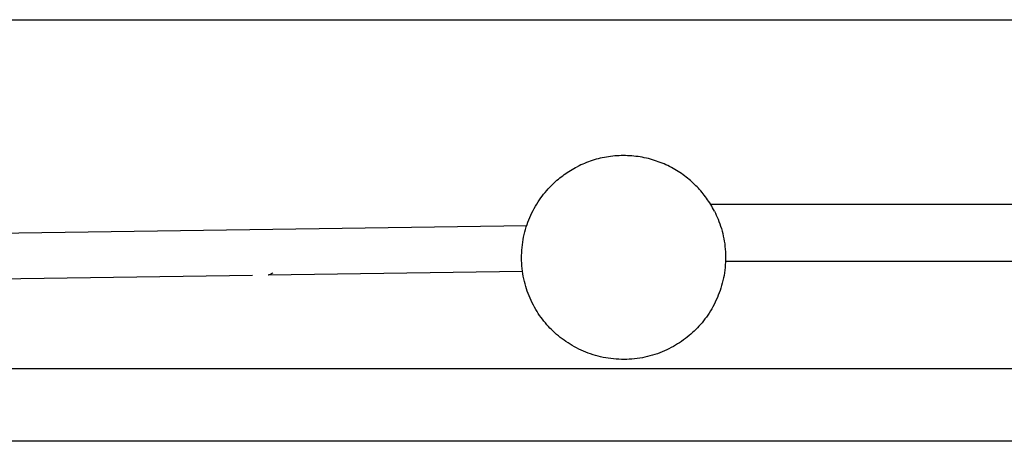
# Model space of a CAD drawing. Units: inches. Extents: x -402 to 683, y -146 to 299.
# Drawn here: x -160 to -143, y 180 to 187 of the extents above; entities that cross this region are included whole.
import ezdxf

# ---------------------------------------------------------------- set-up
doc = ezdxf.new("R2010")
doc.units = ezdxf.units.IN
doc.header["$MEASUREMENT"] = 0
doc.layers.add('Make2D$Visible$Curves', color=7, linetype='Continuous', true_color=0x000000)

msp = doc.modelspace()

# ---------------------------------------------------------------- linework, layer by layer
at = {"layer": 'Make2D$Visible$Curves', "lineweight": -3}
for points in [[(-264.367, 187.3735), (-123.0126, 187.3735)], [(-148.4191, 184.0839), (-148.4346, 184.1135), (-148.4505, 184.1427), (-148.4669, 184.1714), (-148.4838, 184.1997), (-148.5011, 184.2275), (-148.5188, 184.2548), (-148.5369, 184.2816), (-148.5553, 184.308), (-148.5742, 184.3338), (-148.5934, 184.3591), (-148.6129, 184.3839), (-148.6328, 184.4082), (-148.6529, 184.432), (-148.6733, 184.4553), (-148.694, 184.478), (-148.7149, 184.5002), (-148.7367, 184.5226), (-148.759, 184.5446), (-148.7819, 184.5665), (-148.8053, 184.588), (-148.8293, 184.6093), (-148.8539, 184.6303), (-148.879, 184.6509), (-148.9046, 184.6712), (-148.9308, 184.6912), (-148.9575, 184.7107), (-148.9847, 184.7299), (-149.0124, 184.7487), (-149.0407, 184.767), (-149.0695, 184.7848), (-149.0987, 184.8022), (-149.1285, 184.8191), (-149.1587, 184.8355), (-149.1893, 184.8514), (-149.2205, 184.8667), (-149.252, 184.8815), (-149.284, 184.8957), (-149.3164, 184.9093), (-149.3491, 184.9223), (-149.3823, 184.9347), (-149.4158, 184.9465), (-149.4496, 184.9576), (-149.4837, 184.968), (-149.5182, 184.9778), (-149.5529, 184.9869), (-149.5879, 184.9953), (-149.6231, 185.0029), (-149.6586, 185.0099), (-149.6942, 185.0162), (-149.73, 185.0217), (-149.766, 185.0264), (-149.8021, 185.0305), (-149.8383, 185.0338), (-149.8746, 185.0363), (-149.911, 185.0381), (-149.9473, 185.0391), (-149.9837, 185.0394), (-150.0201, 185.0389), (-150.0565, 185.0376), (-150.0927, 185.0356), (-150.129, 185.0329), (-150.1651, 185.0294), (-150.201, 185.0252), (-150.2369, 185.0202), (-150.2725, 185.0145), (-150.308, 185.0081), (-150.3432, 185.0009), (-150.3782, 184.9931), (-150.4129, 184.9846), (-150.4474, 184.9753), (-150.4816, 184.9655), (-150.5154, 184.9549), (-150.549, 184.9437), (-150.5821, 184.9319), (-150.6149, 184.9195), (-150.6473, 184.9065), (-150.6793, 184.8928), (-150.7109, 184.8787), (-150.7421, 184.8639), (-150.7728, 184.8486)], [(-148.4191, 184.0839), (-148.4029, 184.0512), (-148.3872, 184.018), (-148.3722, 183.9843), (-148.3579, 183.9501), (-148.342, 183.9096), (-148.327, 183.8685), (-148.3129, 183.8268), (-148.2999, 183.7847), (-148.2879, 183.742), (-148.2769, 183.6989), (-148.2671, 183.6554), (-148.2583, 183.6115), (-148.2506, 183.5673), (-148.244, 183.5228), (-148.2386, 183.478), (-148.2343, 183.4331), (-148.2311, 183.388), (-148.2292, 183.3428), (-148.2284, 183.2975), (-148.2288, 183.2522), (-148.2303, 183.2069), (-148.233, 183.1617), (-148.2369, 183.1166), (-148.242, 183.0717), (-148.2481, 183.027), (-148.2555, 182.9825), (-148.2639, 182.9383), (-148.2735, 182.8945), (-148.2842, 182.851), (-148.2959, 182.8079), (-148.3087, 182.7653), (-148.3225, 182.7232), (-148.3373, 182.6816), (-148.3531, 182.6406), (-148.3698, 182.6002), (-148.3874, 182.5603), (-148.406, 182.5212), (-148.4254, 182.4827), (-148.4456, 182.4449), (-148.4666, 182.4079), (-148.4884, 182.3716), (-148.5108, 182.336), (-148.534, 182.3013), (-148.5578, 182.2673), (-148.5822, 182.2342), (-148.6073, 182.2019), (-148.6328, 182.1704), (-148.6589, 182.1398), (-148.6854, 182.1101), (-148.7124, 182.0812), (-148.7398, 182.0531), (-148.7675, 182.0259), (-148.7958, 181.9994), (-148.825, 181.9732), (-148.8551, 181.9475), (-148.8859, 181.9222), (-148.9176, 181.8975), (-148.9502, 181.8733), (-148.9835, 181.8497), (-149.0176, 181.8267), (-149.0525, 181.8043), (-149.0882, 181.7827), (-149.1247, 181.7617), (-149.1619, 181.7415), (-149.1998, 181.7221), (-149.2384, 181.7035), (-149.2777, 181.6858), (-149.3176, 181.6689), (-149.3581, 181.653), (-149.3992, 181.638), (-149.4409, 181.624), (-149.4831, 181.6109), (-149.5257, 181.5989), (-149.5689, 181.588), (-149.6124, 181.5781), (-149.6563, 181.5693), (-149.7005, 181.5616), (-149.745, 181.555), (-149.7897, 181.5496), (-149.8347, 181.5453), (-149.8798, 181.5422), (-149.925, 181.5402), (-149.9703, 181.5394), (-150.0156, 181.5398), (-150.0608, 181.5413), (-150.106, 181.544), (-150.1511, 181.5479), (-150.1961, 181.553), (-150.2408, 181.5592), (-150.2852, 181.5665), (-150.3294, 181.575), (-150.3733, 181.5845), (-150.4168, 181.5952), (-150.4598, 181.6069), (-150.5024, 181.6197), (-150.5445, 181.6335), (-150.5861, 181.6483), (-150.6272, 181.6641), (-150.6676, 181.6808), (-150.7074, 181.6985), (-150.7466, 181.717), (-150.785, 181.7364), (-150.8228, 181.7566), (-150.8599, 181.7776), (-150.8962, 181.7994), (-150.9317, 181.8219), (-150.9665, 181.845), (-151.0004, 181.8688), (-151.0335, 181.8933), (-151.0658, 181.9183), (-151.0973, 181.9438), (-151.1279, 181.9699), (-151.1577, 181.9964), (-151.1866, 182.0234), (-151.2146, 182.0508), (-151.2418, 182.0785), (-151.2684, 182.1069), (-151.2945, 182.1361), (-151.3203, 182.1661), (-151.3455, 182.1969), (-151.3702, 182.2286), (-151.3944, 182.2612), (-151.4181, 182.2945), (-151.4411, 182.3286), (-151.4634, 182.3636), (-151.4851, 182.3993), (-151.506, 182.4357), (-151.5262, 182.4729), (-151.5456, 182.5108), (-151.5642, 182.5494), (-151.582, 182.5887), (-151.5988, 182.6286), (-151.6148, 182.6691), (-151.6298, 182.7103), (-151.6438, 182.7519), (-151.6568, 182.7941), (-151.6688, 182.8368), (-151.6798, 182.8799), (-151.6897, 182.9234), (-151.6985, 182.9673), (-151.7062, 183.0115), (-151.7127, 183.056), (-151.7182, 183.1007), (-151.7225, 183.1457), (-151.7256, 183.1908), (-151.7275, 183.236), (-151.7283, 183.2813), (-151.728, 183.3266), (-151.7264, 183.3718), (-151.7237, 183.4171), (-151.7198, 183.4621), (-151.7148, 183.5071), (-151.7086, 183.5518), (-151.7012, 183.5963), (-151.6928, 183.6404), (-151.6832, 183.6843), (-151.6726, 183.7278), (-151.6608, 183.7708), (-151.6481, 183.8134), (-151.6342, 183.8555), (-151.6194, 183.8971), (-151.6037, 183.9382), (-151.5869, 183.9786), (-151.5693, 184.0184), (-151.5507, 184.0576), (-151.5313, 184.0961), (-151.5111, 184.1338), (-151.4901, 184.1709), (-151.4684, 184.2072), (-151.4459, 184.2427), (-151.4227, 184.2775), (-151.3989, 184.3114), (-151.3745, 184.3445), (-151.3495, 184.3768), (-151.3239, 184.4083), (-151.2978, 184.4389), (-151.2713, 184.4687), (-151.2443, 184.4976), (-151.217, 184.5256), (-151.1892, 184.5528), (-151.167, 184.5738), (-151.1443, 184.5944), (-151.121, 184.6149), (-151.0972, 184.635), (-151.0729, 184.6548), (-151.0481, 184.6743), (-151.0228, 184.6935), (-150.997, 184.7124), (-150.9706, 184.7309), (-150.9438, 184.749), (-150.9165, 184.7667), (-150.8887, 184.784), (-150.8604, 184.8008), (-150.8317, 184.8172), (-150.8025, 184.8332), (-150.7728, 184.8486)], [(-134.5034, 184.2023), (-148.4853, 184.2023)], [(-177.7911, 183.4585), (-151.6404, 183.8373)], [(-134.5034, 183.2192), (-148.2298, 183.2192)], [(-156.3442, 182.9817), (-167.8716, 182.8147)], [(-151.7117, 183.0488), (-156.0742, 182.9856)], [(-155.9941, 183.0272), (-156.0032, 183.0213), (-156.0126, 183.0155), (-156.0223, 183.0099), (-156.0322, 183.0045), (-156.0423, 182.9994), (-156.0527, 182.9945), (-156.0634, 182.9899), (-156.0742, 182.9856)], [(-208.4002, 181.3829), (-119.9646, 181.3829)], [(-119.3879, 180.1329), (-237.8773, 180.1329)]]:
    msp.add_lwpolyline(points, dxfattribs=at)

doc.saveas('drawing.dxf')
